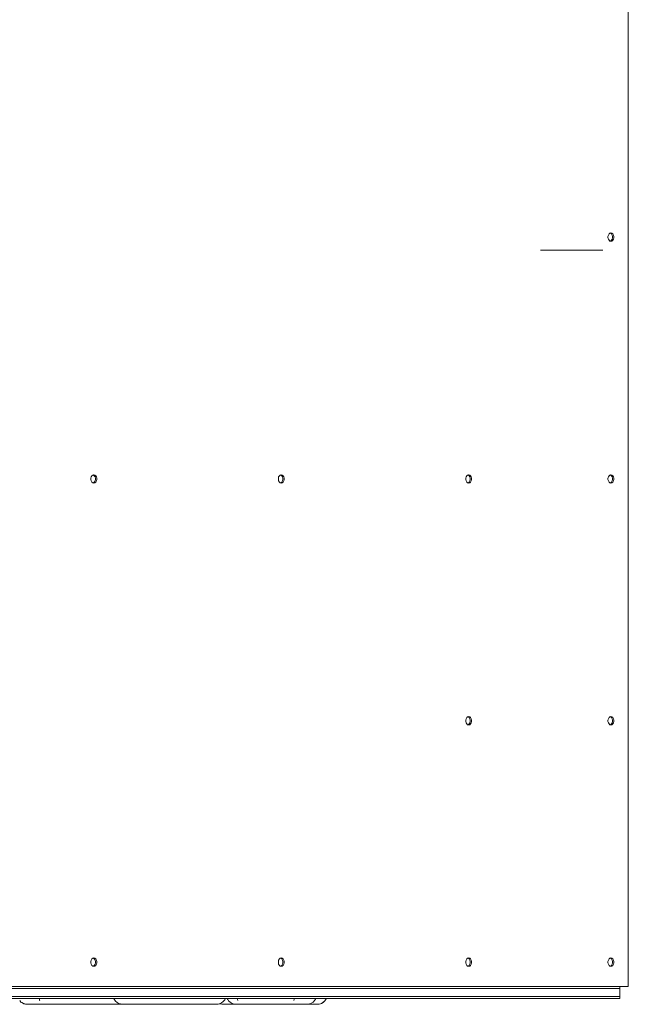
# Paper-space layout 'Sht-3' of a CAD drawing. Units: millimetres. Extents: x -6798 to 6752, y -6722 to 6482.
# Drawn here: x 4358 to 4978, y -4423 to -3420 of the extents above; entities that cross this region are included whole.
import ezdxf

# ---------------------------------------------------------------- set-up
doc = ezdxf.new("R2010")
doc.units = ezdxf.units.MM
for name, color, linetype, lineweight in [('EF-Components-Rocks', 7, 'Continuous', 5), ('EF-Roof-Polyplay-Core', 7, 'Continuous', 5), ('EF-Roof-Polyplay-Roof Gables', 7, 'Continuous', 5), ('EF-Roof-Polyplay-Roof Panels', 7, 'Continuous', 5), ('None', 7, 'Continuous', 5), ('Working-None', 7, 'Continuous', 5)]:
    doc.layers.add(name, color=color, linetype=linetype, lineweight=lineweight)

# ---------------------------------------------------------------- blocks, each defined once
blk = doc.blocks.new('Group')
at = {"layer": 'EF-Components-Rocks', "color": 84, "linetype": 'Continuous', "lineweight": 5, "true_color": 0x1eab00, "transparency": 33554687}
for p, q in [((4358.2, -4419.5), (4359.5, -4420.9)), ((4359.5, -4420.9), (4359.8, -4421.1)), ((4359.8, -4421.1), (4360.2, -4421.4)), ((4360.2, -4421.4), (4361.9, -4422.3)), ((4361.9, -4422.3), (4362.5, -4422.6)), ((4362.5, -4422.6), (4363.3, -4422.9)), ((4363.3, -4422.9), (4364.2, -4423)), ((4364.2, -4423), (4365.9, -4423.2)), ((4364.2, -4423), (4364.2, -4423)), ((4365, -4423.1), (4367.4, -4423.2)), ((4365.9, -4423.2), (4366, -4423.2)), ((4366, -4423.2), (4366.1, -4423.2)), ((4366.1, -4423.2), (4366.6, -4423.2)), ((4367.2, -4423.2), (4367.4, -4423.2)), ((4367.4, -4423.2), (4367.8, -4423.1)), ((4367.8, -4423.1), (4367.4, -4423.2)), ((4367.4, -4423.2), (4367.4, -4423.2)), ((4367.4, -4423.2), (4382.7, -4423.2)), ((4378.2, -4418), (4377.9, -4417.2)), ((4377.9, -4417.2), (4378.2, -4418)), ((4378.2, -4418.3), (4378.2, -4418)), ((4378.2, -4418), (4378.2, -4418.3)), ((4378.5, -4419), (4378.2, -4418.3)), ((4378.2, -4418.3), (4378.5, -4419)), ((4378.8, -4419.5), (4378.5, -4419)), ((4378.5, -4419), (4378.8, -4419.5)), ((4380.8, -4423.1), (4383.7, -4423.2)), ((4383.7, -4423.2), (4380.8, -4423.1)), ((4382.7, -4423.2), (4383.6, -4423.2)), ((4383.7, -4423.2), (4383.8, -4423.2)), ((4383.8, -4423.2), (4383.9, -4423.2)), ((4383.9, -4423.2), (4387.3, -4423.2)), ((4385.2, -4423.2), (4386.6, -4423.2)), ((4386.6, -4423.2), (4390, -4423.2)), ((4387.3, -4423.2), (4408.7, -4423.2)), ((4390, -4423.2), (4392.1, -4423.2)), ((4392.1, -4423.2), (4411, -4423.2)), ((4408.7, -4423.2), (4413.5, -4423.2)), ((4413.5, -4423.2), (4424.4, -4423.2)), ((4424.4, -4423.2), (4442, -4423.2)), ((4425.9, -4423.2), (4427.1, -4423.2)), ((4427.1, -4423.2), (4428.7, -4423.2)), ((4428.7, -4423.2), (4450.5, -4423.2)), ((4442, -4423.2), (4450.8, -4423.2)), ((4450.2, -4423.2), (4450.5, -4423.2)), ((4450.5, -4423.2), (4450.6, -4423.2)), ((4450.6, -4423.2), (4454.5, -4423.2)), ((4451.1, -4423.2), (4453.8, -4423.2)), ((4453.8, -4423.2), (4456.1, -4423.2)), ((4453.9, -4417.2), (4454.3, -4418)), ((4454.3, -4418), (4455.7, -4420)), ((4454.5, -4423.2), (4463, -4423.2)), ((4455.7, -4420), (4457.4, -4421.5)), ((4456.1, -4423.2), (4456.2, -4423.2)), ((4456.2, -4423.2), (4456.6, -4423.2)), ((4457.4, -4421.5), (4459.5, -4422.6)), ((4457.6, -4423.2), (4457.8, -4423.2)), ((4457.8, -4423.2), (4457.9, -4423.2)), ((4457.9, -4423.2), (4458.3, -4423.2)), ((4457.9, -4423.2), (4457.9, -4423.2)), ((4459.5, -4422.6), (4460.9, -4422.8)), ((4461.9, -4423.2), (4459.5, -4422.6)), ((4459.5, -4422.6), (4460.8, -4422.9)), ((4462.4, -4423.1), (4461.9, -4423.2)), ((4461.9, -4423.2), (4463.3, -4423.2)), ((4467.1, -4423.2), (4461.9, -4423.2)), ((4462.9, -4423.2), (4463.2, -4423.2)), ((4463.2, -4423.2), (4463.3, -4423.2)), ((4463.3, -4423.2), (4463.3, -4423.2)), ((4463.3, -4423.2), (4463.4, -4423.2)), ((4463.4, -4423.2), (4463.5, -4423.2)), ((4463.5, -4423.2), (4465.3, -4423.2)), ((4464, -4423.2), (4464.4, -4423.2)), ((4464.4, -4423.2), (4464.6, -4423.2)), ((4464.6, -4423.2), (4464.7, -4423.2)), ((4464.7, -4423.2), (4465.1, -4423.2)), ((4465.1, -4423.2), (4465.2, -4423.2)), ((4465.3, -4423.2), (4469.2, -4423.2)), ((4467.1, -4423.2), (4469.2, -4423.1)), ((4470, -4423.1), (4467.1, -4423.2)), ((4470.7, -4423.2), (4467.1, -4423.2)), ((4470.7, -4423.2), (4470.7, -4423.2)), ((4481, -4423.2), (4470.7, -4423.2)), ((4513.4, -4423.2), (4481, -4423.2)), ((4482.5, -4423.2), (4482.8, -4423.2)), ((4482.8, -4423.2), (4495.7, -4423.2)), ((4491.9, -4423.2), (4492.3, -4423.2)), ((4492.3, -4423.2), (4492.5, -4423.2)), ((4500.3, -4423.2), (4500.5, -4423.2)), ((4500.5, -4423.2), (4500.5, -4423.2)), ((4500.5, -4423.2), (4500.5, -4423.2)), ((4501.3, -4423.2), (4513.5, -4423.2)), ((4513.2, -4423.2), (4513.5, -4423.2)), ((4513.5, -4423.2), (4513.6, -4423.2)), ((4513.6, -4423.2), (4518.4, -4423.2)), ((4515, -4423.2), (4518.3, -4423.2)), ((4518.3, -4423.2), (4523.7, -4423.2)), ((4518.4, -4423.2), (4535.7, -4423.2)), ((4523, -4423.2), (4524.2, -4423.2)), ((4524.2, -4423.2), (4524.3, -4423.2)), ((4524.3, -4423.2), (4524.7, -4423.2)), ((4524.3, -4423.2), (4524.3, -4423.2)), ((4524.5, -4423.2), (4530.6, -4423.2)), ((4528.1, -4423.2), (4530.5, -4423.2)), ((4530.1, -4423.2), (4530.5, -4423.2)), ((4530.6, -4423.2), (4530.3, -4423.2)), ((4530.5, -4423.2), (4532.5, -4423.2)), ((4530.5, -4423.2), (4530.5, -4423.2)), ((4530.5, -4423.2), (4535.7, -4423.2)), ((4532.5, -4423.2), (4539, -4423.2)), ((4535.7, -4423.2), (4539.4, -4423.2)), ((4539.4, -4423.2), (4542.3, -4423.2)), ((4539.5, -4423.2), (4547.5, -4423.2)), ((4540.2, -4423.2), (4545.5, -4423.2)), ((4541.1, -4423.2), (4542.6, -4423.2)), ((4542.3, -4423.2), (4553.5, -4423.2)), ((4542.6, -4423.2), (4547.8, -4423.2)), ((4547.8, -4423.2), (4547.9, -4423.2)), ((4547.9, -4423.2), (4549.5, -4423.2)), ((4549.5, -4423.2), (4554.8, -4423.2)), ((4552.9, -4423.2), (4553.3, -4423.2)), ((4553.3, -4423.2), (4553.4, -4423.2)), ((4553.4, -4423.2), (4553.4, -4423.2)), ((4553.5, -4423.2), (4554.5, -4423.2)), ((4554, -4423.2), (4554.8, -4423.2)), ((4554.5, -4423.2), (4554.8, -4423.2)), ((4554.8, -4423.2), (4554.9, -4423.2)), ((4554.8, -4423.2), (4554.9, -4423.2)), ((4554.9, -4423.2), (4556.5, -4423.2)), ((4554.9, -4423.2), (4554.9, -4423.2)), ((4556.5, -4423.2), (4558.4, -4423.2)), ((4558.3, -4423.2), (4558.4, -4423.2)), ((4558.4, -4423.2), (4559.2, -4423.2)), ((4559.2, -4423.2), (4561.6, -4422.8)), ((4559.6, -4423.1), (4559.9, -4423.1)), ((4559.9, -4423.1), (4560.3, -4423)), ((4561.6, -4422.8), (4563.7, -4421.8)), ((4562.1, -4422.5), (4562.3, -4422.6)), ((4562.2, -4422.5), (4562.3, -4422.5)), ((4562.2, -4422.5), (4562.2, -4422.5)), ((4562.3, -4422.6), (4563.1, -4422.9)), ((4563.1, -4422.9), (4564, -4423)), ((4563.7, -4421.8), (4565.6, -4420.4)), ((4564, -4423), (4564.5, -4423.1)), ((4564.5, -4423.1), (4565.7, -4423.2)), ((4565.6, -4420.4), (4567.1, -4418.5)), ((4565.7, -4423.2), (4565.8, -4423.2)), ((4565.8, -4423.2), (4565.9, -4423.2)), ((4565.9, -4423.2), (4566.5, -4423.1)), ((4566.3, -4423.2), (4566.9, -4423.2)), ((4566.5, -4423.1), (4568.7, -4423.2)), ((4566.5, -4423.1), (4566.5, -4423.1)), ((4566.9, -4423.2), (4568.7, -4423.2)), ((4567.1, -4418.5), (4567.7, -4417.2)), ((4568.7, -4423.2), (4584.7, -4423.2)), ((4569.6, -4417.2), (4570.1, -4418.2)), ((4570.1, -4418.2), (4571, -4419.6)), ((4571, -4419.6), (4572.7, -4421.1)), ((4572.7, -4421.1), (4574.7, -4422.4)), ((4574.7, -4422.4), (4577, -4423.1)), ((4577, -4423.1), (4579.5, -4423.2)), ((4579.5, -4423.2), (4579.6, -4423.2)), ((4580, -4418.3), (4579.7, -4417.2)), ((4579.7, -4417.2), (4580, -4418.3)), ((4580.3, -4419), (4580, -4418.3)), ((4580, -4418.3), (4580.3, -4419)), ((4580.5, -4419.5), (4580.3, -4419)), ((4580.3, -4419), (4580.5, -4419.5)), ((4580.9, -4423.2), (4581.6, -4423.2)), ((4581.6, -4423.2), (4581.7, -4423.2)), ((4581.7, -4423.2), (4581.8, -4423.2)), ((4581.8, -4423.2), (4582.3, -4423.2)), ((4582.4, -4423.1), (4585.1, -4423.2)), ((4584.7, -4423.1), (4582.4, -4423.1)), ((4583, -4423.2), (4585, -4423.2)), ((4584.4, -4423.2), (4584.6, -4423.2)), ((4584.5, -4423.2), (4584.6, -4423.2)), ((4585.1, -4423.2), (4585.2, -4423.2)), ((4585.2, -4423.2), (4585.3, -4423.2)), ((4585.3, -4423.2), (4591.6, -4423.1)), ((4585.5, -4423.2), (4586.2, -4423.2)), ((4591.6, -4423.1), (4585.6, -4423.1)), ((4586.2, -4423.2), (4586.8, -4423.2)), ((4586.2, -4423.2), (4587.2, -4423.2)), ((4586.2, -4423.2), (4586.2, -4423.2)), ((4586.4, -4423.2), (4588.5, -4423.2)), ((4587.2, -4423.2), (4588, -4423.2)), ((4587.2, -4423.2), (4587.2, -4423.2)), ((4587.8, -4423.2), (4592.4, -4423.2)), ((4588, -4423.2), (4588.3, -4423.2)), ((4588, -4423.2), (4588, -4423.2)), ((4588.3, -4423.2), (4588.5, -4423.2)), ((4588.5, -4423.2), (4588.6, -4423.2)), ((4588.6, -4423.2), (4588.7, -4423.2)), ((4588.7, -4423.2), (4601.4, -4423.2)), ((4588.7, -4423.2), (4588.8, -4423.2)), ((4588.8, -4423.2), (4589.4, -4423.2)), ((4589.4, -4423.2), (4589.5, -4423.2)), ((4592.3, -4423.2), (4592.4, -4423.2)), ((4592.3, -4423.2), (4592.3, -4423.2)), ((4592.4, -4423.2), (4592.5, -4423.2)), ((4592.4, -4423.2), (4592.4, -4423.2)), ((4592.4, -4423.2), (4631.6, -4423.2)), ((4601.4, -4423.2), (4604.7, -4423.2)), ((4604.7, -4423.2), (4606, -4423.2)), ((4604.7, -4423.2), (4604.7, -4423.2)), ((4613.7, -4423.2), (4620.2, -4423.2)), ((4620.2, -4423.2), (4621.6, -4423.2)), ((4620.3, -4423.2), (4622, -4423.2)), ((4621.6, -4423.2), (4622, -4423.2)), ((4622, -4423.2), (4622.1, -4423.2)), ((4622.1, -4423.2), (4625.9, -4423.2)), ((4624.7, -4423.2), (4625.9, -4423.2)), ((4625.9, -4423.2), (4626, -4423.2)), ((4626, -4423.2), (4628.6, -4423.2)), ((4626.3, -4423.2), (4631.4, -4423.2)), ((4626.4, -4423.2), (4634.1, -4423.2)), ((4628.6, -4423.2), (4632.7, -4423.2)), ((4631.4, -4423.2), (4633.8, -4423.2)), ((4631.6, -4423.2), (4634.2, -4423.2)), ((4634.2, -4423.2), (4634.3, -4423.2)), ((4634.3, -4423.2), (4638.4, -4423.2)), ((4634.3, -4423.2), (4634.3, -4423.2)), ((4634.4, -4423.2), (4639.2, -4423.2)), ((4634.5, -4423.2), (4639, -4423.2)), ((4635.3, -4423.2), (4638, -4423.2)), ((4636.7, -4423.1), (4638.4, -4423.2)), ((4637.3, -4419.5), (4637.5, -4419)), ((4637.5, -4419), (4637.7, -4418.3)), ((4637.7, -4418.3), (4637.9, -4417.2)), ((4638, -4423.2), (4639.3, -4423.2)), ((4638.4, -4423.2), (4650.4, -4423.2)), ((4639.3, -4423.2), (4639.4, -4423.2)), ((4639.4, -4423.2), (4639.5, -4423.2)), ((4639.5, -4423.2), (4639.7, -4423.2)), ((4639.6, -4423.2), (4649.6, -4423.2)), ((4639.6, -4423.2), (4646.6, -4423.2)), ((4639.7, -4423.2), (4644.2, -4423.2)), ((4646.6, -4423.2), (4649.3, -4423.2)), ((4649.3, -4423.2), (4649.5, -4423.2)), ((4649.3, -4423.2), (4649.3, -4423.2)), ((4649.6, -4423.2), (4650.7, -4423.2)), ((4650.7, -4423.2), (4650.8, -4423.2)), ((4650.8, -4423.2), (4651, -4423.2)), ((4650.9, -4423.2), (4652.4, -4423.2)), ((4651, -4423.2), (4651.8, -4423.1)), ((4651.8, -4423.1), (4653.4, -4422.9)), ((4651.8, -4423.2), (4652.1, -4423.2)), ((4652.1, -4423.2), (4652.2, -4423.2)), ((4652.2, -4423.2), (4655.3, -4423.2)), ((4653.4, -4422.9), (4654.2, -4422.6)), ((4654.2, -4422.6), (4656.5, -4421.4)), ((4655.3, -4423.2), (4661, -4423.2)), ((4656.5, -4421.4), (4657.1, -4420.9)), ((4657.1, -4420.9), (4658.9, -4419)), ((4658.9, -4419), (4659.3, -4418.4)), ((4659.3, -4418.4), (4659.9, -4417.2)), ((4660.9, -4423.2), (4661.3, -4423.2)), ((4661.3, -4423.2), (4661.4, -4423.2)), ((4661.4, -4423.2), (4661.6, -4423.2)), ((4661.6, -4423.2), (4662, -4423.2)), ((4662, -4423.2), (4663.2, -4423.1)), ((4662, -4423.2), (4663, -4423.1)), ((4663, -4423.1), (4663.1, -4423.1)), ((4663.2, -4423.1), (4664.5, -4422.7)), ((4664.5, -4422.7), (4665.5, -4422.4)), ((4664.5, -4422.7), (4665.4, -4422.5)), ((4665.4, -4422.5), (4665.5, -4422.4)), ((4665.5, -4422.4), (4667.5, -4421.2)), ((4665.6, -4422.4), (4667.4, -4421.3)), ((4667.4, -4421.3), (4669.1, -4419.8)), ((4667.5, -4421.2), (4669.2, -4419.7)), ((4669.1, -4419.8), (4670.5, -4417.8)), ((4669.2, -4419.7), (4670.4, -4417.8)), ((4670.4, -4417.8), (4670.7, -4417.2)), ((4670.5, -4417.8), (4670.7, -4417.2))]:
    blk.add_line(p, q, dxfattribs=at)
at = {"layer": 'EF-Roof-Polyplay-Core', "color": 7, "linetype": 'Continuous', "lineweight": 5, "transparency": 33554687}
for p, q in [((4959.8, -3637.1), (4960.1, -3637.2)), ((4960.1, -3637.2), (4959.8, -3637.1)), ((4960.1, -3637.2), (4961, -3637.9)), ((4961, -3637.9), (4960.1, -3637.2)), ((4961, -3637.9), (4961.7, -3639.1)), ((4961.7, -3639.1), (4961, -3637.9)), ((4961.7, -3639.1), (4962.1, -3640.5)), ((4962.1, -3640.5), (4961.7, -3639.1)), ((4962.1, -3641.9), (4961.7, -3643.3)), ((4962.1, -3640.5), (4962.1, -3641.9)), ((4962.1, -3641.9), (4962.1, -3640.5)), ((4959.8, -3645.3), (4960.1, -3645.2)), ((4960.1, -3645.2), (4959.8, -3645.3)), ((4960.1, -3645.2), (4961, -3644.5)), ((4961.7, -3643.3), (4961, -3644.5)), ((4433.3, -3883.7), (4433, -3883.6)), ((4433, -3883.6), (4433.3, -3883.7)), ((4434.2, -3884.4), (4433.3, -3883.7)), ((4433.3, -3883.7), (4434.2, -3884.4)), ((4623.9, -3883.6), (4624.2, -3883.7)), ((4623.9, -3883.6), (4624.2, -3883.7)), ((4624.2, -3883.7), (4625.1, -3884.4)), ((4624.2, -3883.7), (4625.1, -3884.4)), ((4814.8, -3883.6), (4815.2, -3883.7)), ((4815.2, -3883.7), (4814.8, -3883.6)), ((4815.2, -3883.7), (4816.1, -3884.4)), ((4816.1, -3884.4), (4815.2, -3883.7)), ((4959.8, -3883.6), (4960.1, -3883.7)), ((4960.1, -3883.7), (4959.8, -3883.6)), ((4960.1, -3883.7), (4961, -3884.4)), ((4961, -3884.4), (4960.1, -3883.7)), ((4433.3, -3891.7), (4433, -3891.8)), ((4433, -3891.8), (4433.3, -3891.7)), ((4433.3, -3891.7), (4434.2, -3891)), ((4434.9, -3885.6), (4434.2, -3884.4)), ((4434.2, -3884.4), (4434.9, -3885.6)), ((4434.2, -3891), (4434.9, -3889.8)), ((4435.3, -3887), (4434.9, -3885.6)), ((4434.9, -3885.6), (4435.3, -3887)), ((4434.9, -3889.8), (4435.3, -3888.4)), ((4435.3, -3888.4), (4435.3, -3887)), ((4435.3, -3887), (4435.3, -3888.4)), ((4623.9, -3891.8), (4624.2, -3891.7)), ((4624.2, -3891.7), (4623.9, -3891.8)), ((4623.9, -3891.8), (4624.2, -3891.7)), ((4625.1, -3891), (4624.2, -3891.7)), ((4625.1, -3884.4), (4625.8, -3885.6)), ((4625.1, -3884.4), (4625.8, -3885.6)), ((4625.8, -3889.8), (4625.1, -3891)), ((4625.8, -3885.6), (4626.2, -3887)), ((4625.8, -3885.6), (4626.2, -3887)), ((4626.2, -3888.4), (4625.8, -3889.8)), ((4626.2, -3887), (4626.2, -3888.4)), ((4626.2, -3887), (4626.2, -3888.4)), ((4814.8, -3891.8), (4815.2, -3891.7)), ((4815.2, -3891.7), (4814.8, -3891.8)), ((4815.2, -3891.7), (4816.1, -3891)), ((4816.1, -3884.4), (4816.7, -3885.6)), ((4816.7, -3885.6), (4816.1, -3884.4)), ((4816.1, -3891), (4816.7, -3889.8)), ((4816.7, -3885.6), (4817.1, -3887)), ((4817.1, -3887), (4816.7, -3885.6)), ((4816.7, -3889.8), (4817.1, -3888.4)), ((4817.1, -3887), (4817.1, -3888.4)), ((4817.1, -3888.4), (4817.1, -3887)), ((4960.1, -3891.7), (4959.8, -3891.8)), ((4959.8, -3891.8), (4960.1, -3891.7)), ((4961, -3891), (4960.1, -3891.7)), ((4961, -3884.4), (4961.7, -3885.6)), ((4961.7, -3885.6), (4961, -3884.4)), ((4961.7, -3889.8), (4961, -3891)), ((4961.7, -3885.6), (4962.1, -3887)), ((4962.1, -3887), (4961.7, -3885.6)), ((4962.1, -3888.4), (4961.7, -3889.8)), ((4962.1, -3887), (4962.1, -3888.4)), ((4962.1, -3888.4), (4962.1, -3887)), ((4814.8, -4130.1), (4815.2, -4130.2)), ((4815.2, -4130.2), (4814.8, -4130.1)), ((4815.2, -4130.2), (4816.1, -4130.9)), ((4816.1, -4130.9), (4815.2, -4130.2)), ((4816.1, -4130.9), (4816.7, -4132.1)), ((4816.7, -4132.1), (4816.1, -4130.9)), ((4816.7, -4132.1), (4817.1, -4133.5)), ((4817.1, -4133.5), (4816.7, -4132.1)), ((4817.1, -4133.5), (4817.1, -4134.9)), ((4817.1, -4134.9), (4817.1, -4133.5)), ((4959.8, -4130.1), (4960.1, -4130.2)), ((4960.1, -4130.2), (4959.8, -4130.1)), ((4960.1, -4130.2), (4961, -4130.9)), ((4961, -4130.9), (4960.1, -4130.2)), ((4961, -4130.9), (4961.7, -4132.1)), ((4961.7, -4132.1), (4961, -4130.9)), ((4961.7, -4132.1), (4962.1, -4133.5)), ((4962.1, -4133.5), (4961.7, -4132.1)), ((4962.1, -4133.5), (4962.1, -4134.9)), ((4962.1, -4134.9), (4962.1, -4133.5)), ((4814.8, -4138.3), (4815.2, -4138.2)), ((4816.7, -4136.3), (4816.1, -4137.5)), ((4817.1, -4134.9), (4816.7, -4136.3)), ((4959.8, -4138.3), (4960.1, -4138.2)), ((4960.1, -4138.2), (4961, -4137.5)), ((4961, -4137.5), (4961.7, -4136.3)), ((4961.7, -4136.3), (4962.1, -4134.9)), ((4433, -4376.1), (4433.3, -4376.2)), ((4433.3, -4376.2), (4433, -4376.1)), ((4433, -4384.3), (4433.3, -4384.2)), ((4433.3, -4376.2), (4434.2, -4376.9)), ((4434.2, -4376.9), (4433.3, -4376.2)), ((4433.3, -4384.2), (4434.2, -4383.5)), ((4434.2, -4376.9), (4434.9, -4378.1)), ((4434.9, -4378.1), (4434.2, -4376.9)), ((4434.2, -4383.5), (4434.9, -4382.3)), ((4434.9, -4378.1), (4435.3, -4379.5)), ((4435.3, -4379.5), (4434.9, -4378.1)), ((4434.9, -4382.3), (4435.3, -4380.9)), ((4435.3, -4379.5), (4435.3, -4380.9)), ((4435.3, -4380.9), (4435.3, -4379.5)), ((4624.2, -4376.2), (4623.9, -4376.1)), ((4623.9, -4376.1), (4624.2, -4376.2)), ((4623.9, -4384.3), (4624.2, -4384.2)), ((4625.1, -4376.9), (4624.2, -4376.2)), ((4624.2, -4376.2), (4625.1, -4376.9)), ((4624.2, -4384.2), (4625.1, -4383.5)), ((4625.8, -4378.1), (4625.1, -4376.9)), ((4625.1, -4376.9), (4625.8, -4378.1)), ((4625.1, -4383.5), (4625.8, -4382.3)), ((4626.2, -4379.5), (4625.8, -4378.1)), ((4625.8, -4378.1), (4626.2, -4379.5)), ((4625.8, -4382.3), (4626.2, -4380.9)), ((4626.2, -4380.9), (4626.2, -4379.5)), ((4626.2, -4379.5), (4626.2, -4380.9)), ((4815.2, -4376.2), (4814.8, -4376.1)), ((4814.8, -4376.1), (4815.2, -4376.2)), ((4814.8, -4384.3), (4815.2, -4384.2)), ((4816.1, -4376.9), (4815.2, -4376.2)), ((4815.2, -4376.2), (4816.1, -4376.9)), ((4816.7, -4378.1), (4816.1, -4376.9)), ((4816.1, -4376.9), (4816.7, -4378.1)), ((4816.1, -4383.5), (4816.7, -4382.3)), ((4817.1, -4379.5), (4816.7, -4378.1)), ((4816.7, -4378.1), (4817.1, -4379.5)), ((4816.7, -4382.3), (4817.1, -4380.9)), ((4817.1, -4380.9), (4817.1, -4379.5)), ((4817.1, -4379.5), (4817.1, -4380.9)), ((4960.1, -4376.2), (4959.8, -4376.1)), ((4959.8, -4376.1), (4960.1, -4376.2)), ((4959.8, -4384.3), (4960.1, -4384.2)), ((4961, -4376.9), (4960.1, -4376.2)), ((4960.1, -4376.2), (4961, -4376.9)), ((4960.1, -4384.2), (4961, -4383.5)), ((4961.7, -4378.1), (4961, -4376.9)), ((4961, -4376.9), (4961.7, -4378.1)), ((4961, -4383.5), (4961.7, -4382.3)), ((4962.1, -4379.5), (4961.7, -4378.1)), ((4961.7, -4378.1), (4962.1, -4379.5)), ((4962.1, -4380.9), (4962.1, -4379.5)), ((4962.1, -4379.5), (4962.1, -4380.9)), ((3799.4, -4407.2), (4969.7, -4407.2)), ((4969.7, -4415.2), (3799.4, -4415.2)), ((4969.7, -4407.2), (4969.7, -4415.2))]:
    blk.add_line(p, q, dxfattribs=at)
at = {"layer": 'EF-Roof-Polyplay-Roof Gables', "color": 7, "linetype": 'Continuous', "lineweight": 5, "transparency": 33554687}
for p, q in [((4969.7, -4407.2), (4969.7, -4405.2)), ((4969.7, -4415.2), (4969.7, -4417.2)), ((4969.7, -4417.2), (2664.5, -4417.2))]:
    blk.add_line(p, q, dxfattribs=at)
at = {"layer": 'EF-Roof-Polyplay-Roof Panels', "color": 7, "linetype": 'Continuous', "lineweight": 5, "transparency": 33554687}
for p, q in [((4978.2, -3370.2), (4978.2, -4405.2)), ((4957.9, -3639.1), (4957.5, -3640.5)), ((4957.5, -3640.5), (4957.5, -3641.9)), ((4957.5, -3641.9), (4957.9, -3643.3)), ((4958.6, -3637.9), (4957.9, -3639.1)), ((4959.5, -3637.2), (4958.6, -3637.9)), ((4960.5, -3636.9), (4959.5, -3637.2)), ((4959.8, -3637.1), (4960.1, -3637.2)), ((4960.1, -3637.2), (4961, -3637.9)), ((4961.5, -3637.2), (4960.5, -3636.9)), ((4960.5, -3636.9), (4961.5, -3637.2)), ((4961, -3637.9), (4961.7, -3639.1)), ((4962.4, -3637.9), (4961.5, -3637.2)), ((4961.5, -3637.2), (4962.4, -3637.9)), ((4961.7, -3639.1), (4962.1, -3640.5)), ((4962.1, -3640.5), (4962.1, -3641.9)), ((4963.1, -3639.1), (4962.4, -3637.9)), ((4962.4, -3637.9), (4963.1, -3639.1)), ((4963.5, -3640.5), (4963.1, -3639.1)), ((4963.1, -3639.1), (4963.5, -3640.5)), ((4963.1, -3643.3), (4963.5, -3641.9)), ((4963.5, -3641.9), (4963.5, -3640.5)), ((4963.5, -3640.5), (4963.5, -3641.9)), ((4957.9, -3643.3), (4958.6, -3644.5)), ((4958.6, -3644.5), (4959.5, -3645.2)), ((4959.5, -3645.2), (4960.5, -3645.4)), ((4959.8, -3645.3), (4960.1, -3645.2)), ((4961.5, -3645.2), (4960.5, -3645.4)), ((4960.5, -3645.4), (4961.5, -3645.2)), ((4961.5, -3645.2), (4962.4, -3644.5)), ((4962.4, -3644.5), (4963.1, -3643.3)), ((4431.8, -3884.4), (4432.7, -3883.7)), ((4432.7, -3883.7), (4433.7, -3883.4)), ((4433, -3883.6), (4433.3, -3883.7)), ((4433.3, -3883.7), (4434.2, -3884.4)), ((4433.7, -3883.4), (4434.7, -3883.7)), ((4433.7, -3883.4), (4434.7, -3883.7)), ((4434.7, -3883.7), (4435.6, -3884.4)), ((4434.7, -3883.7), (4435.6, -3884.4)), ((4623.6, -3883.7), (4622.7, -3884.4)), ((4624.6, -3883.4), (4623.6, -3883.7)), ((4623.9, -3883.6), (4624.2, -3883.7)), ((4624.2, -3883.7), (4625.1, -3884.4)), ((4624.6, -3883.4), (4625.7, -3883.7)), ((4625.7, -3883.7), (4624.6, -3883.4)), ((4625.7, -3883.7), (4626.6, -3884.4)), ((4626.6, -3884.4), (4625.7, -3883.7)), ((4814.5, -3883.7), (4813.6, -3884.4)), ((4815.6, -3883.4), (4814.5, -3883.7)), ((4814.8, -3883.6), (4815.2, -3883.7)), ((4815.2, -3883.7), (4816.1, -3884.4)), ((4815.6, -3883.4), (4816.6, -3883.7)), ((4816.6, -3883.7), (4815.6, -3883.4)), ((4816.6, -3883.7), (4817.5, -3884.4)), ((4817.5, -3884.4), (4816.6, -3883.7)), ((4959.5, -3883.7), (4958.6, -3884.4)), ((4960.5, -3883.4), (4959.5, -3883.7)), ((4959.8, -3883.6), (4960.1, -3883.7)), ((4960.1, -3883.7), (4961, -3884.4)), ((4960.5, -3883.4), (4961.5, -3883.7)), ((4961.5, -3883.7), (4960.5, -3883.4)), ((4961.5, -3883.7), (4962.4, -3884.4)), ((4962.4, -3884.4), (4961.5, -3883.7)), ((4430.8, -3887), (4431.1, -3885.6)), ((4430.8, -3888.4), (4430.8, -3887)), ((4431.1, -3889.8), (4430.8, -3888.4)), ((4431.1, -3885.6), (4431.8, -3884.4)), ((4431.8, -3891), (4431.1, -3889.8)), ((4432.7, -3891.7), (4431.8, -3891)), ((4433.7, -3891.9), (4432.7, -3891.7)), ((4433, -3891.8), (4433.3, -3891.7)), ((4433.7, -3891.9), (4434.7, -3891.7)), ((4434.7, -3891.7), (4433.7, -3891.9)), ((4434.2, -3884.4), (4434.9, -3885.6)), ((4435.6, -3891), (4434.7, -3891.7)), ((4434.9, -3885.6), (4435.3, -3887)), ((4435.3, -3887), (4435.3, -3888.4)), ((4435.6, -3884.4), (4436.3, -3885.6)), ((4435.6, -3884.4), (4436.3, -3885.6)), ((4436.3, -3889.8), (4435.6, -3891)), ((4436.3, -3885.6), (4436.7, -3887)), ((4436.3, -3885.6), (4436.7, -3887)), ((4436.7, -3888.4), (4436.3, -3889.8)), ((4436.7, -3887), (4436.7, -3888.4)), ((4436.7, -3887), (4436.7, -3888.4)), ((4622, -3885.6), (4621.7, -3887)), ((4621.7, -3887), (4621.7, -3888.4)), ((4621.7, -3888.4), (4622, -3889.8)), ((4622.7, -3884.4), (4622, -3885.6)), ((4622, -3889.8), (4622.7, -3891)), ((4622.7, -3891), (4623.6, -3891.7)), ((4623.6, -3891.7), (4624.6, -3891.9)), ((4623.9, -3891.8), (4624.2, -3891.7)), ((4624.6, -3891.9), (4625.7, -3891.7)), ((4624.6, -3891.9), (4625.7, -3891.7)), ((4625.1, -3884.4), (4625.8, -3885.6)), ((4625.7, -3891.7), (4626.6, -3891)), ((4625.8, -3885.6), (4626.2, -3887)), ((4626.2, -3887), (4626.2, -3888.4)), ((4626.6, -3884.4), (4627.2, -3885.6)), ((4627.2, -3885.6), (4626.6, -3884.4)), ((4626.6, -3891), (4627.2, -3889.8)), ((4627.2, -3885.6), (4627.6, -3887)), ((4627.6, -3887), (4627.2, -3885.6)), ((4627.2, -3889.8), (4627.6, -3888.4)), ((4627.6, -3887), (4627.6, -3888.4)), ((4627.6, -3888.4), (4627.6, -3887)), ((4812.9, -3885.6), (4812.6, -3887)), ((4812.6, -3887), (4812.6, -3888.4)), ((4812.6, -3888.4), (4812.9, -3889.8)), ((4813.6, -3884.4), (4812.9, -3885.6)), ((4812.9, -3889.8), (4813.6, -3891)), ((4813.6, -3891), (4814.5, -3891.7)), ((4814.5, -3891.7), (4815.6, -3891.9)), ((4814.8, -3891.8), (4815.2, -3891.7)), ((4815.6, -3891.9), (4816.6, -3891.7)), ((4815.6, -3891.9), (4816.6, -3891.7)), ((4816.1, -3884.4), (4816.7, -3885.6)), ((4816.6, -3891.7), (4817.5, -3891)), ((4816.7, -3885.6), (4817.1, -3887)), ((4817.1, -3887), (4817.1, -3888.4)), ((4817.5, -3884.4), (4818.2, -3885.6)), ((4818.2, -3885.6), (4817.5, -3884.4)), ((4817.5, -3891), (4818.2, -3889.8)), ((4818.2, -3885.6), (4818.5, -3887)), ((4818.5, -3887), (4818.2, -3885.6)), ((4818.2, -3889.8), (4818.5, -3888.4)), ((4818.5, -3887), (4818.5, -3888.4)), ((4818.5, -3888.4), (4818.5, -3887)), ((4957.9, -3885.6), (4957.5, -3887)), ((4957.5, -3887), (4957.5, -3888.4)), ((4957.5, -3888.4), (4957.9, -3889.8)), ((4958.6, -3884.4), (4957.9, -3885.6)), ((4957.9, -3889.8), (4958.6, -3891)), ((4958.6, -3891), (4959.5, -3891.7)), ((4959.5, -3891.7), (4960.5, -3891.9)), ((4959.8, -3891.8), (4960.1, -3891.7)), ((4961.5, -3891.7), (4960.5, -3891.9)), ((4960.5, -3891.9), (4961.5, -3891.7)), ((4961, -3884.4), (4961.7, -3885.6)), ((4961.5, -3891.7), (4962.4, -3891)), ((4961.7, -3885.6), (4962.1, -3887)), ((4962.1, -3887), (4962.1, -3888.4)), ((4962.4, -3884.4), (4963.1, -3885.6)), ((4963.1, -3885.6), (4962.4, -3884.4)), ((4962.4, -3891), (4963.1, -3889.8)), ((4963.1, -3885.6), (4963.5, -3887)), ((4963.5, -3887), (4963.1, -3885.6)), ((4963.1, -3889.8), (4963.5, -3888.4)), ((4963.5, -3887), (4963.5, -3888.4)), ((4963.5, -3888.4), (4963.5, -3887)), ((4812.9, -4132.1), (4812.6, -4133.5)), ((4812.6, -4133.5), (4812.6, -4134.9)), ((4813.6, -4130.9), (4812.9, -4132.1)), ((4814.5, -4130.2), (4813.6, -4130.9)), ((4815.6, -4129.9), (4814.5, -4130.2)), ((4814.8, -4130.1), (4815.2, -4130.2)), ((4815.2, -4130.2), (4816.1, -4130.9)), ((4815.6, -4129.9), (4816.6, -4130.2)), ((4816.6, -4130.2), (4815.6, -4129.9)), ((4816.1, -4130.9), (4816.7, -4132.1)), ((4816.6, -4130.2), (4817.5, -4130.9)), ((4817.5, -4130.9), (4816.6, -4130.2)), ((4816.7, -4132.1), (4817.1, -4133.5)), ((4817.1, -4133.5), (4817.1, -4134.9)), ((4817.5, -4130.9), (4818.2, -4132.1)), ((4818.2, -4132.1), (4817.5, -4130.9)), ((4818.2, -4132.1), (4818.5, -4133.5)), ((4818.5, -4133.5), (4818.2, -4132.1)), ((4818.5, -4133.5), (4818.5, -4134.9)), ((4818.5, -4134.9), (4818.5, -4133.5)), ((4957.9, -4132.1), (4957.5, -4133.5)), ((4957.5, -4133.5), (4957.5, -4134.9)), ((4958.6, -4130.9), (4957.9, -4132.1)), ((4959.5, -4130.2), (4958.6, -4130.9)), ((4960.5, -4129.9), (4959.5, -4130.2)), ((4959.8, -4130.1), (4960.1, -4130.2)), ((4960.1, -4130.2), (4961, -4130.9)), ((4960.5, -4129.9), (4961.5, -4130.2)), ((4961.5, -4130.2), (4960.5, -4129.9)), ((4961, -4130.9), (4961.7, -4132.1)), ((4961.5, -4130.2), (4962.4, -4130.9)), ((4962.4, -4130.9), (4961.5, -4130.2)), ((4961.7, -4132.1), (4962.1, -4133.5)), ((4962.1, -4133.5), (4962.1, -4134.9)), ((4962.4, -4130.9), (4963.1, -4132.1)), ((4963.1, -4132.1), (4962.4, -4130.9)), ((4963.1, -4132.1), (4963.5, -4133.5)), ((4963.5, -4133.5), (4963.1, -4132.1)), ((4963.5, -4133.5), (4963.5, -4134.9)), ((4963.5, -4134.9), (4963.5, -4133.5)), ((4812.6, -4134.9), (4812.9, -4136.3)), ((4812.9, -4136.3), (4813.6, -4137.5)), ((4813.6, -4137.5), (4814.5, -4138.2)), ((4814.5, -4138.2), (4815.6, -4138.4)), ((4815.2, -4138.2), (4816.1, -4137.5)), ((4815.6, -4138.4), (4816.6, -4138.2)), ((4816.6, -4138.2), (4817.5, -4137.5)), ((4817.5, -4137.5), (4818.2, -4136.3)), ((4818.2, -4136.3), (4818.5, -4134.9)), ((4957.5, -4134.9), (4957.9, -4136.3)), ((4957.9, -4136.3), (4958.6, -4137.5)), ((4958.6, -4137.5), (4959.5, -4138.2)), ((4959.5, -4138.2), (4960.5, -4138.4)), ((4960.5, -4138.4), (4961.5, -4138.2)), ((4961.5, -4138.2), (4962.4, -4137.5)), ((4962.4, -4137.5), (4963.1, -4136.3)), ((4963.1, -4136.3), (4963.5, -4134.9)), ((4430.8, -4379.5), (4431.1, -4378.1)), ((4430.8, -4380.9), (4430.8, -4379.5)), ((4431.1, -4382.3), (4430.8, -4380.9)), ((4431.1, -4378.1), (4431.8, -4376.9)), ((4431.8, -4383.5), (4431.1, -4382.3)), ((4431.8, -4376.9), (4432.7, -4376.2)), ((4432.7, -4384.2), (4431.8, -4383.5)), ((4432.7, -4376.2), (4433.7, -4375.9)), ((4433.7, -4384.4), (4432.7, -4384.2)), ((4433, -4376.1), (4433.3, -4376.2)), ((4433.3, -4376.2), (4434.2, -4376.9)), ((4433.7, -4375.9), (4434.7, -4376.2)), ((4433.7, -4375.9), (4434.7, -4376.2)), ((4434.7, -4384.2), (4433.7, -4384.4)), ((4434.2, -4376.9), (4434.9, -4378.1)), ((4434.7, -4376.2), (4435.6, -4376.9)), ((4434.7, -4376.2), (4435.6, -4376.9)), ((4435.6, -4383.5), (4434.7, -4384.2)), ((4434.9, -4378.1), (4435.3, -4379.5)), ((4435.3, -4379.5), (4435.3, -4380.9)), ((4435.6, -4376.9), (4436.3, -4378.1)), ((4435.6, -4376.9), (4436.3, -4378.1)), ((4436.3, -4382.3), (4435.6, -4383.5)), ((4436.3, -4378.1), (4436.7, -4379.5)), ((4436.3, -4378.1), (4436.7, -4379.5)), ((4436.7, -4380.9), (4436.3, -4382.3)), ((4436.7, -4379.5), (4436.7, -4380.9)), ((4436.7, -4379.5), (4436.7, -4380.9)), ((4621.7, -4379.5), (4622, -4378.1)), ((4621.7, -4380.9), (4621.7, -4379.5)), ((4622, -4382.3), (4621.7, -4380.9)), ((4622, -4378.1), (4622.7, -4376.9)), ((4622.7, -4383.5), (4622, -4382.3)), ((4622.7, -4376.9), (4623.6, -4376.2)), ((4623.6, -4384.2), (4622.7, -4383.5)), ((4623.6, -4376.2), (4624.6, -4375.9)), ((4624.6, -4384.4), (4623.6, -4384.2)), ((4623.9, -4376.1), (4624.2, -4376.2)), ((4624.2, -4376.2), (4625.1, -4376.9)), ((4624.6, -4375.9), (4625.7, -4376.2)), ((4624.6, -4375.9), (4625.7, -4376.2)), ((4625.7, -4384.2), (4624.6, -4384.4)), ((4625.1, -4376.9), (4625.8, -4378.1)), ((4625.7, -4376.2), (4626.6, -4376.9)), ((4625.7, -4376.2), (4626.6, -4376.9)), ((4626.6, -4383.5), (4625.7, -4384.2)), ((4625.8, -4378.1), (4626.2, -4379.5)), ((4626.2, -4379.5), (4626.2, -4380.9)), ((4626.6, -4376.9), (4627.2, -4378.1)), ((4626.6, -4376.9), (4627.2, -4378.1)), ((4627.2, -4382.3), (4626.6, -4383.5)), ((4627.2, -4378.1), (4627.6, -4379.5)), ((4627.2, -4378.1), (4627.6, -4379.5)), ((4627.6, -4380.9), (4627.2, -4382.3)), ((4627.6, -4379.5), (4627.6, -4380.9)), ((4627.6, -4379.5), (4627.6, -4380.9)), ((4812.6, -4379.5), (4812.9, -4378.1)), ((4812.6, -4380.9), (4812.6, -4379.5)), ((4812.9, -4382.3), (4812.6, -4380.9)), ((4812.9, -4378.1), (4813.6, -4376.9)), ((4813.6, -4383.5), (4812.9, -4382.3)), ((4813.6, -4376.9), (4814.5, -4376.2)), ((4814.5, -4384.2), (4813.6, -4383.5)), ((4814.5, -4376.2), (4815.6, -4375.9)), ((4815.6, -4384.4), (4814.5, -4384.2)), ((4814.8, -4376.1), (4815.2, -4376.2)), ((4815.2, -4376.2), (4816.1, -4376.9)), ((4815.2, -4384.2), (4816.1, -4383.5)), ((4815.6, -4375.9), (4816.6, -4376.2)), ((4815.6, -4375.9), (4816.6, -4376.2)), ((4816.6, -4384.2), (4815.6, -4384.4)), ((4816.1, -4376.9), (4816.7, -4378.1)), ((4816.6, -4376.2), (4817.5, -4376.9)), ((4816.6, -4376.2), (4817.5, -4376.9)), ((4817.5, -4383.5), (4816.6, -4384.2)), ((4816.7, -4378.1), (4817.1, -4379.5)), ((4817.1, -4379.5), (4817.1, -4380.9)), ((4817.5, -4376.9), (4818.2, -4378.1)), ((4817.5, -4376.9), (4818.2, -4378.1)), ((4818.2, -4382.3), (4817.5, -4383.5)), ((4818.2, -4378.1), (4818.5, -4379.5)), ((4818.2, -4378.1), (4818.5, -4379.5)), ((4818.5, -4380.9), (4818.2, -4382.3)), ((4818.5, -4379.5), (4818.5, -4380.9)), ((4818.5, -4379.5), (4818.5, -4380.9)), ((4957.5, -4379.5), (4957.9, -4378.1)), ((4957.5, -4380.9), (4957.5, -4379.5)), ((4957.9, -4382.3), (4957.5, -4380.9)), ((4957.9, -4378.1), (4958.6, -4376.9)), ((4958.6, -4383.5), (4957.9, -4382.3)), ((4958.6, -4376.9), (4959.5, -4376.2)), ((4959.5, -4384.2), (4958.6, -4383.5)), ((4959.5, -4376.2), (4960.5, -4375.9)), ((4960.5, -4384.4), (4959.5, -4384.2)), ((4959.8, -4376.1), (4960.1, -4376.2)), ((4960.1, -4376.2), (4961, -4376.9)), ((4960.5, -4375.9), (4961.5, -4376.2)), ((4960.5, -4375.9), (4961.5, -4376.2)), ((4961.5, -4384.2), (4960.5, -4384.4)), ((4961, -4376.9), (4961.7, -4378.1)), ((4961.5, -4376.2), (4962.4, -4376.9)), ((4961.5, -4376.2), (4962.4, -4376.9)), ((4962.4, -4383.5), (4961.5, -4384.2)), ((4961.7, -4378.1), (4962.1, -4379.5)), ((4962.1, -4380.9), (4961.7, -4382.3)), ((4962.1, -4379.5), (4962.1, -4380.9)), ((4962.4, -4376.9), (4963.1, -4378.1)), ((4962.4, -4376.9), (4963.1, -4378.1)), ((4963.1, -4382.3), (4962.4, -4383.5)), ((4963.1, -4378.1), (4963.5, -4379.5)), ((4963.1, -4378.1), (4963.5, -4379.5)), ((4963.5, -4380.9), (4963.1, -4382.3)), ((4963.5, -4379.5), (4963.5, -4380.9)), ((4963.5, -4379.5), (4963.5, -4380.9)), ((4978.2, -4405.2), (3834.8, -4405.2))]:
    blk.add_line(p, q, dxfattribs=at)
at = {"layer": 'None', "color": 7, "linetype": 'Continuous', "lineweight": 5, "transparency": 33554687}
blk.add_line((4888.7, -3654.5), (4952.2, -3654.5), dxfattribs=at)

psp = doc.layouts.new('Sht-3')

# ---------------------------------------------------------------- block references
at = {"layer": 'Working-None'}
psp.add_blockref('Group', (0, 0), dxfattribs=at)

doc.saveas('drawing.dxf')
